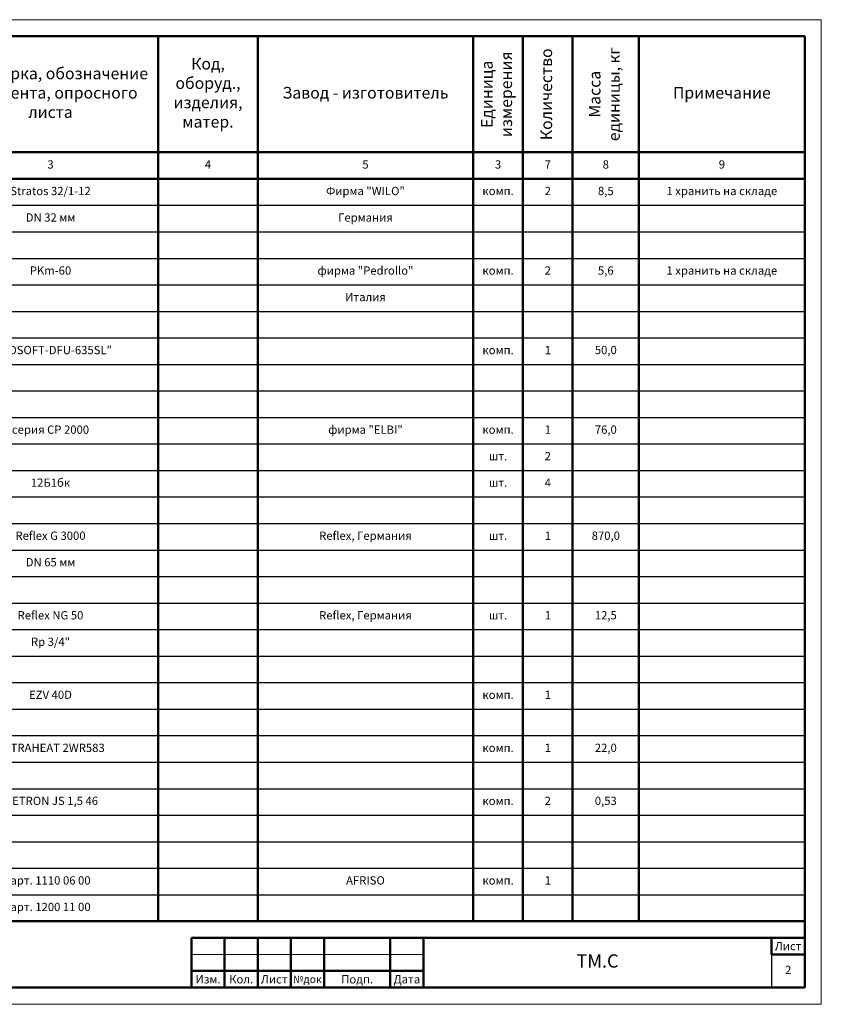
# Model space of a CAD drawing. Units: inches. Extents: x 640 to 5035, y -256 to 725.
# Drawn here: x 1615 to 1856, y -256 to 41 of the extents above; entities that cross this region are included whole.
import ezdxf

# ---------------------------------------------------------------- set-up
doc = ezdxf.new("R2010")
doc.units = ezdxf.units.IN
doc.header["$MEASUREMENT"] = 0
doc.layers.add('выноски', color=3, linetype='Continuous', lineweight=20)
doc.styles.add('Arial', font='ARIAL.TTF')
doc.styles.add('Arial Cyr', font='ARIAL.TTF')

# ---------------------------------------------------------------- blocks, each defined once
blk = doc.blocks.new('*T11')
at = {"color": 0, "linetype": 'ByBlock', "lineweight": 50}
for p, q in [((0, 0), (185, 0)), ((0, 0), (0, -15)), ((10, 0), (10, -15)), ((20, 0), (20, -15)), ((30, 0), (30, -15)), ((40, 0), (40, -15)), ((60, 0), (60, -15)), ((70, 0), (70, -15)), ((175, 0), (175, -5)), ((185, 0), (185, -15)), ((175, -5), (185, -5)), ((0, -10), (70, -10)), ((0, -15), (185, -15))]:
    blk.add_line(p, q, dxfattribs=at)
at = {"color": 0, "linetype": 'ByBlock', "lineweight": 15}
blk.add_line((0, -5), (70, -5), dxfattribs=at)
at = {"color": 0, "linetype": 'ByBlock', "lineweight": -2}
blk.add_line((175, -5), (175, -15), dxfattribs=at)
at = {"color": 0, "attachment_point": 5, "style": 'Arial'}
for s, insert, char_height, width in [('{\\fArial|b0|i0|c204|p34;Лист}', (180, -2.5), 2.5, 9.4), ('ТМ.С', (122.5, -7.5), 4, 104.4), ('2', (180, -10), 2.5, 9.4), ('{\\fArial|b0|i0|c204|p34;Изм.}', (5, -12.5), 2.5, 9.4), ('{\\fArial|b0|i0|c204|p34;Кол.}', (15, -12.5), 2.5, 9.4), ('{\\fArial|b0|i0|c204|p34;Лист}', (25, -12.5), 2.5, 9.4), ('{\\fArial|b0|i0|c204|p34;№док}', (35, -12.5), 2.3, 9.4), ('{\\fArial|b0|i0|c204|p34;Подп.}', (50, -12.5), 2.5, 19.4), ('{\\fArial|b0|i0|c204|p34;Дата}', (65, -12.5), 2.5, 9.4)]:
    blk.add_mtext(s, dxfattribs=dict(at, insert=insert, char_height=char_height, width=width))
blk = doc.blocks.new('*T12')
at = {"color": 0, "linetype": 'ByBlock', "lineweight": 50}
for p, q in [((0, 0), (395, 0)), ((0, 0), (0, -267)), ((15, 0), (15, -267)), ((135, 0), (135, -267)), ((200, 0), (200, -267)), ((230, 0), (230, -267)), ((295, 0), (295, -267)), ((310, 0), (310, -267)), ((325, 0), (325, -267)), ((345, 0), (345, -267)), ((395, 0), (395, -267)), ((0, -35), (395, -35)), ((0, -43), (395, -43)), ((0, -267), (395, -267))]:
    blk.add_line(p, q, dxfattribs=at)
at = {"color": 0, "linetype": 'ByBlock', "lineweight": -2}
for p, q in [((0, -51), (395, -51)), ((0, -59), (395, -59)), ((0, -67), (395, -67)), ((0, -75), (395, -75)), ((0, -83), (395, -83)), ((0, -91), (395, -91)), ((0, -99), (395, -99)), ((0, -107), (395, -107)), ((0, -115), (395, -115)), ((0, -123), (395, -123)), ((0, -131), (395, -131)), ((0, -139), (395, -139)), ((0, -147), (395, -147)), ((0, -155), (395, -155)), ((0, -163), (395, -163)), ((0, -171), (395, -171)), ((0, -179), (395, -179)), ((0, -187), (395, -187)), ((0, -195), (395, -195)), ((0, -203), (395, -203)), ((0, -211), (395, -211)), ((0, -219), (395, -219)), ((0, -227), (395, -227)), ((0, -235), (395, -235)), ((0, -243), (395, -243)), ((0, -251), (395, -251)), ((0, -259), (395, -259))]:
    blk.add_line(p, q, dxfattribs=at)
at = {"color": 0, "char_height": 3.5, "width": 32, "attachment_point": 5, "rotation": 90, "style": 'Arial Cyr'}
for s, insert in [('Единица измерения', (302.5, -17.5)), ('Количество', (317.5, -17.5)), ('Масса единицы, кг', (335, -17.5)), ('Позиция', (7.5, -17.5))]:
    blk.add_mtext(s, dxfattribs=dict(at, insert=insert))
at = {"color": 0, "style": 'Arial Cyr'}
for s, insert, char_height, width, attachment_point in [('Код, оборуд., изделия, матер.', (215, -17.5), 3.5, 27, 5), ('Тип, марка, обозначение документа, опросного листа', (167.5, -17.5), 3.5, 62, 5), ('Наименование и техническая характеристика', (75, -17.5), 3.5, 117, 5), ('Завод - изготовитель', (262.5, -17.5), 3.5, 62, 5), ('Примечание', (370, -17.5), 3.5, 47, 5), ('1', (7.5, -39), 2.5, 12, 5), ('2', (75, -39), 2.5, 117, 5), ('3', (167.5, -39), 2.5, 62, 5), ('4', (215, -39), 2.5, 27, 5), ('5', (262.5, -39), 2.5, 62, 5), ('3', (302.5, -39), 2.5, 12, 5), ('7', (317.5, -39), 2.5, 12, 5), ('8', (335, -39), 2.5, 17, 5), ('9', (370, -39), 2.5, 47, 5), ('8', (7.5, -47), 2.5, 12, 5), ('Насос циркуляционный ГВС', (16.5, -47), 2.5, 117, 4), ('Stratos 32/1-12 ', (167.5, -47), 2.5, 62, 5), ('Фирма "WILO"', (262.5, -47), 2.5, 62, 5), ('комп.', (302.5, -47), 2.5, 12, 5), ('2', (317.5, -47), 2.5, 12, 5), ('8,5', (335, -47), 2.5, 17, 5), ('1 хранить на складе', (370, -47), 2.5, 47, 5), ('G = 1,88 м³/ч, Н = 8,0 м.вод.ст., N = 0,3101 кВт, n = 4800 об/мин.', (16.5, -55), 2.5, 117, 4), ('DN 32 мм', (167.5, -55), 2.5, 62, 5), ('Германия', (262.5, -55), 2.5, 62, 5), ('9', (7.5, -71), 2.5, 12, 5), ('Насос подпиточный G = 0,7 м³/ч, Н = 25 м.вод.ст.,', (16.5, -71), 2.5, 117, 4), ('PKm-60', (167.5, -71), 2.5, 62, 5), ('фирма "Pedrollo"', (262.5, -71), 2.5, 62, 5), ('комп.', (302.5, -71), 2.5, 12, 5), ('2', (317.5, -71), 2.5, 12, 5), ('5,6', (335, -71), 2.5, 17, 5), ('1 хранить на складе', (370, -71), 2.5, 47, 5), (' N = 0,37 кВт, n = 2900 об/мин.', (16.5, -79), 2.5, 117, 4), ('Италия', (262.5, -79), 2.5, 62, 5), ('10', (7.5, -95), 2.5, 12, 5), ('Блочная водоподготовительная установка G = 0,7 м³/ч, N = 0,3 кВт', (16.5, -95), 2.5, 117, 4), ('"ECOSOFT-DFU-635SL"', (167.5, -95), 2.5, 62, 5), ('комп.', (302.5, -95), 2.5, 12, 5), ('1', (317.5, -95), 2.5, 12, 5), ('50,0', (335, -95), 2.5, 17, 5), ('тип контроллера 2510', (16.5, -103), 2.5, 117, 4), ('11', (7.5, -119), 2.5, 12, 5), ('Емкость пластиковая для воды, AxB=1955x690 мм,Н=1730 мм,V=2,0 м{\\fArial|b0|i0|c0|p34;³}', (16.5, -119), 2.5, 117, 4), ('серия CР 2000', (167.5, -119), 2.5, 62, 5), ('фирма "ELBI"', (262.5, -119), 2.5, 62, 5), ('комп.', (302.5, -119), 2.5, 12, 5), ('1', (317.5, -119), 2.5, 12, 5), ('76,0', (335, -119), 2.5, 17, 5), ('в комплекте:  - стекло водоуказательное Д{\\H0.72x;у}=20 мм, L=800 мм;', (16.5, -127), 2.5, 117, 4), ('шт.', (302.5, -127), 2.5, 12, 5), ('2', (317.5, -127), 2.5, 12, 5), (' - запорное устройство указателя уровня кранового типа Д{\\H0.72x;у}=20 мм;', (16.5, -135), 2.5, 117, 4), ('12Б1бк', (167.5, -135), 2.5, 62, 5), ('4', (317.5, -135), 2.5, 12, 5), ('шт.', (302.5, -135), 2.5, 12, 5), ('12', (7.5, -151), 2.5, 12, 5), ('Расширительный бак мембранного типа V = 3000л', (16.5, -151), 2.5, 117, 4), ('Reflex G 3000', (167.5, -151), 2.5, 62, 5), ('Reflex, Германия', (262.5, -151), 2.5, 62, 5), ('шт.', (302.5, -151), 2.5, 12, 5), ('1', (317.5, -151), 2.5, 12, 5), ('870,0', (335, -151), 2.5, 17, 5), ('Вертикальный Н = 2580 мм, D = 1500 мм', (16.5, -159), 2.5, 117, 4), ('DN 65 мм', (167.5, -159), 2.5, 62, 5), ('13', (7.5, -175), 2.5, 12, 5), ('Расширительный бак мембранного типа V = 50л', (16.5, -175), 2.5, 117, 4), ('Reflex NG 50', (167.5, -175), 2.5, 62, 5), ('Reflex, Германия', (262.5, -175), 2.5, 62, 5), ('шт.', (302.5, -175), 2.5, 12, 5), ('1', (317.5, -175), 2.5, 12, 5), ('12,5', (335, -175), 2.5, 17, 5), ('Вертикальный Н = 493 мм, D = 409 мм', (16.5, -183), 2.5, 117, 4), ('Rp 3/4"', (167.5, -183), 2.5, 62, 5), ('14', (7.5, -199), 2.5, 12, 5), ('Прибор для электро-магнитной обработки воды', (16.5, -199), 2.5, 117, 4), ('EZV 40D', (167.5, -199), 2.5, 62, 5), ('комп.', (302.5, -199), 2.5, 12, 5), ('1', (317.5, -199), 2.5, 12, 5), ('15', (7.5, -215), 2.5, 12, 5), ('Ультразвуковой счетчик тепла G=79,1 м³/ч, DN 100 мм', (16.5, -215), 2.5, 117, 4), ('ULTRAHEAT 2WR583', (167.5, -215), 2.5, 62, 5), ('1', (317.5, -215), 2.5, 12, 5), ('22,0', (335, -215), 2.5, 17, 5), ('комп.', (302.5, -215), 2.5, 12, 5), ('16', (7.5, -231), 2.5, 12, 5), ('Счетчик горячей воды', (16.5, -231), 2.5, 117, 4), ('METRON JS 1,5 46', (167.5, -231), 2.5, 62, 5), ('комп.', (302.5, -231), 2.5, 12, 5), ('2', (317.5, -231), 2.5, 12, 5), ('0,53', (335, -231), 2.5, 17, 5), ('{\\LАрматура}', (75, -247), 2.5, 117, 5), ('17', (7.5, -255), 2.5, 12, 5), ('Клапан 3-х ходовой смесительный Ду 50 мм фланцевый, для ', (16.5, -255), 2.5, 117, 4), ('арт. 1110 06 00', (167.5, -255), 2.5, 62, 5), ('AFRISO', (262.5, -255), 2.5, 62, 5), ('комп.', (302.5, -255), 2.5, 12, 5), ('1', (317.5, -255), 2.5, 12, 5), ('отопительного контура, с электроприводом ESBE тип 60', (16.5, -263), 2.5, 117, 4), ('арт. 1200 11 00', (167.5, -263), 2.5, 62, 5)]:
    blk.add_mtext(s, dxfattribs=dict(at, insert=insert, char_height=char_height, width=width, attachment_point=attachment_point))

msp = doc.modelspace()

# ---------------------------------------------------------------- linework, layer by layer
at = {"lineweight": 50}
for p, q in [((1851.383, 35.844), (1851.383, -251.156)), ((1851.383, -251.156), (1456.383, -251.156))]:
    msp.add_line(p, q, dxfattribs=at)
at = {"layer": 'выноски'}
msp.add_lwpolyline([(1436.383, -256.208), (1856.383, -256.208), (1856.383, 40.844), (1436.383, 40.844)], close=True, dxfattribs=at)

# ---------------------------------------------------------------- block references
for name, p in [('*T12', (1456.383, 35.844)), ('*T11', (1666.383, -236.156))]:
    msp.add_blockref(name, p)

doc.saveas('drawing.dxf')
